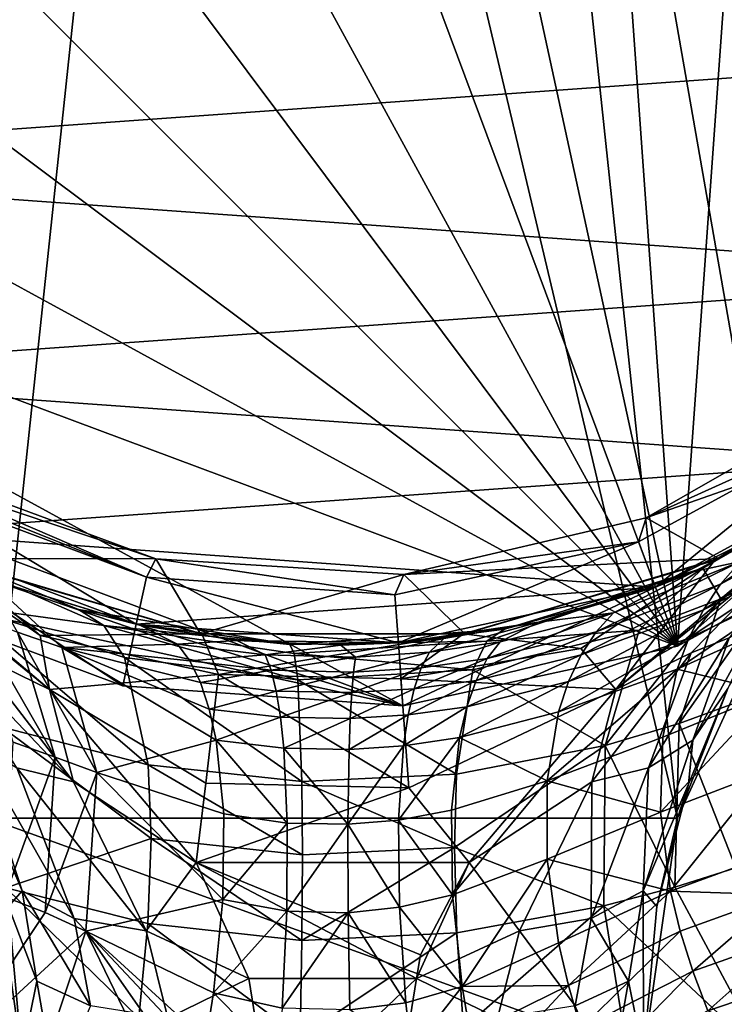
# Model space of a CAD drawing. Extents: x -23 to 23, y -126 to 53.
# Drawn here: x -7 to 9, y -31 to -7 of the extents above; entities that cross this region are included whole.
import ezdxf

# ---------------------------------------------------------------- set-up
doc = ezdxf.new("R2010")
doc.units = 0
doc.header["$MEASUREMENT"] = 0
doc.layers.add('LAYER00001', color=7, linetype='CONTINUOUS')
doc.layers.add('LAYER00002', color=7, linetype='CONTINUOUS')

msp = doc.modelspace()

# ---------------------------------------------------------------- linework, layer by layer
at = {"layer": 'LAYER00001', "color": 253}
for points in [[(20.611, -7.692, 113), (21.944, -1.574, 113), (-21.498, -4.672, 113)], [(21.944, -1.574, 113), (20.611, -7.692, 113), (-21.498, -4.672, 113)], [(-19.311, -10.54, 113), (20.611, -7.692, 113), (-21.498, -4.672, 113)], [(-21.498, -4.672, 113), (20.611, -7.692, 113), (-19.311, -10.54, 113)], [(17.609, -13.188, 113), (20.611, -7.692, 113), (-19.311, -10.54, 113)], [(20.611, -7.692, 113), (17.609, -13.188, 113), (-19.311, -10.54, 113)], [(-15.559, -15.553, 113), (17.609, -13.188, 113), (-19.311, -10.54, 113)], [(17.609, -13.188, 113), (-15.559, -15.553, 113), (-19.311, -10.54, 113)], [(13.181, -17.615, 113), (17.609, -13.188, 113), (-15.559, -15.553, 113)], [(13.181, -17.615, 113), (-15.559, -15.553, 113), (17.609, -13.188, 113)], [(-10.547, -19.307, 113), (13.181, -17.615, 113), (-15.559, -15.553, 113)], [(-10.547, -19.307, 113), (-15.559, -15.553, 113), (13.181, -17.615, 113)], [(7.684, -20.614, 113), (13.181, -17.615, 113), (-10.547, -19.307, 113)], [(-10.547, -19.307, 113), (13.181, -17.615, 113), (7.684, -20.614, 113)], [(-4.681, -21.496, 113), (7.684, -20.614, 113), (-10.547, -19.307, 113)], [(-4.681, -21.496, 113), (-10.547, -19.307, 113), (7.684, -20.614, 113)], [(-4.681, -21.496, 113), (7.684, -20.614, 113), (1.565, -21.944, 113)], [(1.565, -21.944, 113), (7.684, -20.614, 113), (-4.681, -21.496, 113)], [(7.684, -20.614, 113), (7.684, -20.614, 113), (1.565, -21.944, 113)], [(1.565, -21.944, 113), (7.684, -20.614, 113), (7.684, -20.614, 113)]]:
    msp.add_3dface(points, dxfattribs=at)
at = {"layer": 'LAYER00002', "color": 253}
for points in [[(8.208, -22.02), (-8.208, 22.02), (-1.672, 23.44)], [(8.208, -22.02), (-1.672, 23.44), (5, 22.962)], [(5, 22.962), (11.267, 20.623), (8.208, -22.02)], [(-14.079, 18.815), (-8.208, 22.02), (8.208, -22.02)], [(-8.214, -26.116, 264), (-3.127, 21.726, 264), (-10.591, -20.927, 264)], [(-10.591, -20.927, 264), (-3.127, 21.726, 264), (-9.126, 19.963, 264)], [(-8.214, -26.116, 264), (8.214, -26.116, 264), (-3.127, 21.726, 264)], [(-3.127, 21.726, 264), (8.214, -26.116, 264), (3.127, 21.726, 264)], [(3.127, 21.726, 264), (8.214, -26.116, 264), (10.591, -20.927, 264)], [(3.127, 21.726, 264), (10.591, -20.927, 264), (9.126, 19.963, 264)], [(8.208, -22.02), (11.267, 20.623), (14.079, -18.816)], [(9.126, 19.963, 264), (10.591, -20.927, 264), (14.337, -16.621, 264)], [(9.126, 19.963, 264), (14.337, -16.621, 264), (14.385, 16.579, 264)], [(8.208, -22.02), (-18.81, 14.087), (-14.079, 18.815)], [(8.208, -22.02), (-22.017, 8.217), (-18.81, 14.087)], [(-23.44, 1.681), (-22.017, 8.217), (8.208, -22.02)], [(8.208, -22.02), (-22.964, -4.991), (-23.44, 1.681)], [(8.208, -22.02), (-20.628, -11.258), (-22.964, -4.991)], [(1.672, -23.44), (-20.628, -11.258), (8.208, -22.02)], [(1.672, -23.44), (-16.62, -16.614), (-20.628, -11.258)], [(7.468, -18.964, 239), (12.492, -16.694, 237), (12.606, -16.015, 239)], [(14.473, -16.503, 239), (7.468, -18.964, 239), (12.606, -16.015, 239)], [(1.672, -23.44), (-11.267, -20.623), (-16.62, -16.614)], [(-6.742, -23.051, 249.598), (-14.337, -16.621, 242), (-6.963, -21.768, 247.13)], [(-6.963, -21.768, 247.13), (-14.337, -16.621, 242), (-9.091, -19.979, 242)], [(-14.337, -16.621, 242), (-6.742, -23.051, 249.598), (-11.41, -19.249, 245.664)], [(14.337, -16.621, 242), (6.742, -23.051, 249.598), (9.091, -19.979, 242)], [(6.742, -23.051, 249.598), (14.337, -16.621, 242), (11.41, -19.249, 245.664)], [(9.19, -19.934, 239), (7.468, -18.964, 239), (14.473, -16.503, 239)], [(9.091, -19.979, 242), (9.19, -19.934, 239), (14.337, -16.621, 242)], [(14.337, -16.621, 242), (9.19, -19.934, 239), (14.473, -16.503, 239)], [(7.684, -20.614, 237), (12.492, -16.694, 237), (7.282, -19.537, 237)], [(7.468, -18.964, 239), (7.282, -19.537, 237), (12.492, -16.694, 237)], [(13.181, -17.615, 237), (12.492, -16.694, 237), (7.684, -20.614, 237)], [(13.181, -17.615, 3), (13.181, -17.615, 113), (7.684, -20.614, 3)], [(7.684, -20.614, 3), (13.181, -17.615, 113), (7.684, -20.614, 113)], [(7.684, -20.614, 3), (8.208, -22.02, 3), (13.181, -17.615, 3)], [(7.684, -20.614, 113), (13.181, -17.615, 113), (11.896, -18.506, 184.895)], [(7.684, -20.614, 237), (8.811, -20.159, 234.992), (13.181, -17.615, 237)], [(13.181, -17.615, 3), (8.208, -22.02, 3), (14.079, -18.816, 3)], [(13.181, -17.615, 237), (8.811, -20.159, 234.992), (12.928, -17.801, 232.969)], [(12.928, -17.801, 232.969), (8.811, -20.159, 234.992), (9.24, -20.892, 229.054)], [(10.917, -20.076, 228.093), (12.928, -17.801, 232.969), (9.24, -20.892, 229.054)], [(-9.855, -18.039, 238.338), (-9.93, -18.176, 237.671), (-4.436, -20.373, 237)], [(-9.771, -17.886, 239), (-9.855, -18.039, 238.338), (-4.214, -19.941, 239)], [(-4.214, -19.941, 239), (-9.855, -18.039, 238.338), (-4.436, -20.373, 237)], [(-9.19, -19.934, 239), (-9.771, -17.886, 239), (-4.214, -19.941, 239)], [(-4.436, -20.373, 237), (-9.93, -18.176, 237.671), (-9.996, -18.298, 237)], [(-9.996, -18.298, 237), (-10.547, -19.307, 237), (-4.681, -21.496, 237)], [(-9.996, -18.298, 237), (-4.681, -21.496, 237), (-4.436, -20.373, 237)], [(8.609, -20.245, 182.041), (7.684, -20.614, 113), (11.896, -18.506, 184.895)], [(9.708, -20.003, 185.466), (8.609, -20.245, 182.041), (11.896, -18.506, 184.895)], [(9.238, -20.541, 186.2), (9.708, -20.003, 185.466), (12.546, -18.351, 187.906)], [(9.238, -20.541, 186.2), (12.546, -18.351, 187.906), (12.034, -19.027, 188.562)], [(1.698, -20.31, 239), (7.282, -19.537, 237), (7.468, -18.964, 239)], [(9.19, -19.934, 239), (1.698, -20.31, 239), (7.468, -18.964, 239)], [(14.079, -18.816), (14.079, -18.816, 3), (8.208, -22.02)], [(8.208, -22.02), (14.079, -18.816, 3), (8.208, -22.02, 3)], [(12.034, -19.027, 188.562), (11.584, -19.757, 189.207), (8.827, -21.151, 186.915)], [(9.238, -20.541, 186.2), (12.034, -19.027, 188.562), (8.827, -21.151, 186.915)], [(-8.533, -22.175, 249.367), (-11.41, -19.249, 245.664), (-6.742, -23.051, 249.598)], [(-5, -22.962, 3), (-10.547, -19.307, 3), (-11.267, -20.623, 3)], [(-4.681, -21.496, 3), (-4.681, -21.496, 113), (-10.547, -19.307, 3)], [(-10.547, -19.307, 3), (-4.681, -21.496, 113), (-10.547, -19.307, 113)], [(-10.547, -19.307, 3), (-5, -22.962, 3), (-4.681, -21.496, 3)], [(-4.681, -21.496, 113), (-8.245, -20.397, 181.776), (-10.547, -19.307, 113)], [(-10.547, -19.307, 237), (-10.547, -19.307, 234.156), (-6.054, -21.15, 235.799)], [(-10.547, -19.307, 237), (-6.054, -21.15, 235.799), (-4.681, -21.496, 237)], [(-5.446, -21.531, 233.145), (-6.054, -21.15, 235.799), (-10.547, -19.307, 234.156)], [(-8.813, -21.063, 229.175), (-5.446, -21.531, 233.145), (-10.547, -19.307, 234.156)], [(8.533, -22.175, 249.367), (6.742, -23.051, 249.598), (11.41, -19.249, 245.664)], [(11.41, -19.249, 245.664), (9.437, -21.822, 250.031), (8.533, -22.175, 249.367)], [(1.565, -21.944, 237), (7.282, -19.537, 237), (1.483, -20.797, 237)], [(1.483, -20.797, 237), (7.282, -19.537, 237), (1.698, -20.31, 239)], [(7.684, -20.614, 237), (7.282, -19.537, 237), (1.565, -21.944, 237)], [(8.827, -21.151, 186.915), (11.584, -19.757, 189.207), (8.482, -21.827, 187.603)], [(11.2, -20.537, 189.835), (8.482, -21.827, 187.603), (11.584, -19.757, 189.207)], [(-9.19, -19.934, 239), (-4.214, -19.941, 239), (-3.15, -21.723, 239)], [(-9.091, -19.979, 242), (-9.19, -19.934, 239), (-3.15, -21.723, 239)], [(-9.091, -19.979, 242), (-3.15, -21.723, 239), (-3.114, -21.728, 242)], [(-3.114, -21.728, 242), (-6.963, -21.768, 247.13), (-9.091, -19.979, 242)], [(1.483, -20.797, 237), (-4.214, -19.941, 239), (-4.436, -20.373, 237)], [(1.483, -20.797, 237), (1.698, -20.31, 239), (-4.214, -19.941, 239)], [(-3.15, -21.723, 239), (-4.214, -19.941, 239), (1.698, -20.31, 239)], [(3.15, -21.723, 239), (1.698, -20.31, 239), (9.19, -19.934, 239)], [(3.114, -21.728, 242), (3.15, -21.723, 239), (9.091, -19.979, 242)], [(9.091, -19.979, 242), (5.911, -22.077, 247.13), (3.114, -21.728, 242)], [(3.15, -21.723, 239), (9.19, -19.934, 239), (9.091, -19.979, 242)], [(7.294, -21.64, 229.865), (8.811, -20.159, 234.992), (3.67, -21.904, 233.505)], [(8.811, -20.159, 234.992), (4.093, -21.616, 236.201), (3.67, -21.904, 233.505)], [(7.684, -20.614, 237), (4.093, -21.616, 236.201), (8.811, -20.159, 234.992)], [(6.742, -23.051, 249.598), (5.911, -22.077, 247.13), (9.091, -19.979, 242)], [(6.271, -21.681, 183.883), (6.684, -21.228, 183.008), (9.708, -20.003, 185.466)], [(9.708, -20.003, 185.466), (9.238, -20.541, 186.2), (6.271, -21.681, 183.883)], [(6.684, -21.228, 183.008), (8.609, -20.245, 182.041), (9.708, -20.003, 185.466)], [(9.24, -20.892, 229.054), (8.811, -20.159, 234.992), (7.294, -21.64, 229.865)], [(8.253, -23.865, 224.36), (9.787, -23.297, 223.473), (10.917, -20.076, 228.093)], [(9.24, -20.892, 229.054), (8.253, -23.865, 224.36), (10.917, -20.076, 228.093)], [(-4.681, -21.496, 113), (-4.59, -21.516, 178.843), (-8.245, -20.397, 181.776)], [(-6.452, -22.053, 185.156), (-8.245, -20.397, 181.776), (-3.696, -21.972, 180.915)], [(-8.245, -20.397, 181.776), (-4.59, -21.516, 178.843), (-3.696, -21.972, 180.915)], [(-7.505, -21.685, 185.922), (-8.245, -20.397, 181.776), (-6.452, -22.053, 185.156)], [(-4.436, -20.373, 237), (-4.681, -21.496, 237), (1.565, -21.944, 237)], [(1.565, -21.944, 237), (1.483, -20.797, 237), (-4.436, -20.373, 237)], [(-3.15, -21.723, 239), (1.698, -20.31, 239), (3.15, -21.723, 239)], [(8.609, -20.245, 182.041), (4.902, -21.447, 179.131), (7.684, -20.614, 113)], [(4.902, -21.447, 179.131), (8.609, -20.245, 182.041), (6.684, -21.228, 183.008)], [(-5, -22.962), (-5, -22.962, 3), (-11.267, -20.623)], [(-11.267, -20.623), (-5, -22.962, 3), (-11.267, -20.623, 3)], [(-5, -22.962), (-11.267, -20.623), (1.672, -23.44)], [(7.684, -20.614, 3), (7.684, -20.614, 113), (1.565, -21.944, 3)], [(1.565, -21.944, 3), (7.684, -20.614, 113), (1.565, -21.944, 113)], [(1.565, -21.944, 3), (1.672, -23.44, 3), (7.684, -20.614, 3)], [(4.902, -21.447, 179.131), (1.565, -21.944, 113), (7.684, -20.614, 113)], [(1.565, -21.944, 237), (4.093, -21.616, 236.201), (7.684, -20.614, 237)], [(7.684, -20.614, 3), (1.672, -23.44, 3), (8.208, -22.02, 3)], [(9.238, -20.541, 186.2), (5.913, -22.228, 184.727), (6.271, -21.681, 183.883)], [(9.238, -20.541, 186.2), (8.827, -21.151, 186.915), (5.913, -22.228, 184.727)], [(8.482, -21.827, 187.603), (11.2, -20.537, 189.835), (8.204, -22.564, 188.26)], [(8.204, -22.564, 188.26), (11.2, -20.537, 189.835), (10.884, -21.362, 190.444)], [(-4.96, -22.287, 230.545), (-5.446, -21.531, 233.145), (-8.813, -21.063, 229.175)], [(-4.393, -24.849, 225.728), (-8.813, -21.063, 229.175), (-7.872, -23.95, 224.518)], [(-4.96, -22.287, 230.545), (-8.813, -21.063, 229.175), (-4.393, -24.849, 225.728)], [(8.253, -23.865, 224.36), (9.24, -20.892, 229.054), (6.488, -24.389, 225.113)], [(6.488, -24.389, 225.113), (9.24, -20.892, 229.054), (7.294, -21.64, 229.865)], [(9.41, -23.027, 255.419), (10.591, -20.927, 264), (8.214, -26.116, 264)], [(-6.608, -24.664, 188.59), (-7.608, -24.308, 189.245), (-8.567, -21.269, 186.668)], [(-7.505, -21.685, 185.922), (-6.608, -24.664, 188.59), (-8.567, -21.269, 186.668)], [(-4.681, -21.496, 237), (-6.054, -21.15, 235.799), (-1.024, -21.976, 236.541)], [(-1.024, -21.976, 236.541), (-6.054, -21.15, 235.799), (-5.446, -21.531, 233.145)], [(3.681, -22.317, 182.186), (3.989, -21.917, 181.154), (6.684, -21.228, 183.008)], [(3.681, -22.317, 182.186), (6.684, -21.228, 183.008), (6.271, -21.681, 183.883)], [(3.989, -21.917, 181.154), (4.902, -21.447, 179.131), (6.684, -21.228, 183.008)], [(8.827, -21.151, 186.915), (5.615, -22.865, 185.532), (5.913, -22.228, 184.727)], [(5.615, -22.865, 185.532), (8.827, -21.151, 186.915), (8.482, -21.827, 187.603)], [(8.577, -24.257, 254.619), (9.437, -21.822, 250.031), (10.201, -21.295, 250.751)], [(9.41, -23.027, 255.419), (8.577, -24.257, 254.619), (10.201, -21.295, 250.751)], [(-0.829, -22.818, 231.132), (-0.916, -22.191, 233.805), (-5.446, -21.531, 233.145)], [(-0.916, -22.191, 233.805), (-1.024, -21.976, 236.541), (-5.446, -21.531, 233.145)], [(-0.829, -22.818, 231.132), (-5.446, -21.531, 233.145), (-4.96, -22.287, 230.545)], [(-4.681, -21.496, 3), (-5, -22.962, 3), (1.672, -23.44, 3)], [(1.565, -21.944, 3), (1.565, -21.944, 113), (-4.681, -21.496, 3)], [(-4.681, -21.496, 3), (1.565, -21.944, 113), (-4.681, -21.496, 113)], [(-4.681, -21.496, 3), (1.672, -23.44, 3), (1.565, -21.944, 3)], [(-4.681, -21.496, 113), (-2.281, -21.881, 177.968), (-4.59, -21.516, 178.843)], [(-4.681, -21.496, 113), (1.565, -21.944, 113), (-2.281, -21.881, 177.968)], [(-4.681, -21.496, 237), (-1.024, -21.976, 236.541), (1.565, -21.944, 237)], [(-3.696, -21.972, 180.915), (-4.59, -21.516, 178.843), (-2.281, -21.881, 177.968)], [(2.644, -21.841, 178.138), (1.565, -21.944, 113), (4.902, -21.447, 179.131)], [(2.302, -22.165, 180.463), (2.644, -21.841, 178.138), (4.902, -21.447, 179.131)], [(3.989, -21.917, 181.154), (2.302, -22.165, 180.463), (4.902, -21.447, 179.131)], [(8.204, -22.564, 188.26), (10.884, -21.362, 190.444), (10.461, -23.125, 191.586)], [(-6.608, -24.664, 188.59), (-7.505, -21.685, 185.922), (-5.614, -25.027, 187.956)], [(-5.614, -25.027, 187.956), (-7.505, -21.685, 185.922), (-6.452, -22.053, 185.156)], [(-3.114, -21.728, 242), (-2.716, -22.693, 247.13), (-6.963, -21.768, 247.13)], [(-6.742, -23.051, 249.598), (-6.963, -21.768, 247.13), (-2.716, -22.693, 247.13)], [(-3.114, -21.728, 242), (-3.15, -21.723, 239), (3.114, -21.728, 242)], [(3.114, -21.728, 242), (-3.15, -21.723, 239), (3.15, -21.723, 239)], [(-3.114, -21.728, 242), (3.114, -21.728, 242), (-2.716, -22.693, 247.13)], [(-2.716, -22.693, 247.13), (3.114, -21.728, 242), (1.626, -22.797, 247.13)], [(1.565, -21.944, 237), (-1.024, -21.976, 236.541), (4.093, -21.616, 236.201)], [(3.67, -21.904, 233.505), (4.093, -21.616, 236.201), (-1.024, -21.976, 236.541)], [(1.626, -22.797, 247.13), (3.114, -21.728, 242), (5.911, -22.077, 247.13)], [(6.488, -24.389, 225.113), (7.294, -21.64, 229.865), (3.334, -22.587, 230.869)], [(3.334, -22.587, 230.869), (7.294, -21.64, 229.865), (3.67, -21.904, 233.505)], [(3.415, -22.835, 183.176), (6.271, -21.681, 183.883), (5.913, -22.228, 184.727)], [(6.271, -21.681, 183.883), (3.415, -22.835, 183.176), (3.681, -22.317, 182.186)], [(-6.171, -25.251, 252.563), (-9.437, -21.822, 250.031), (-8.533, -22.175, 249.367)], [(-6.171, -25.251, 252.563), (-7.518, -24.914, 253.5), (-9.437, -21.822, 250.031)], [(-3.696, -21.972, 180.915), (-3.403, -22.37, 181.97), (-6.452, -22.053, 185.156)], [(-3.696, -21.972, 180.915), (-2.281, -21.881, 177.968), (-1.607, -22.228, 180.242)], [(-3.403, -22.37, 181.97), (-3.696, -21.972, 180.915), (-1.607, -22.228, 180.242)], [(-2.281, -21.881, 177.968), (1.565, -21.944, 113), (0.191, -21.999, 177.746)], [(-1.607, -22.228, 180.242), (-2.281, -21.881, 177.968), (0.191, -21.999, 177.746)], [(-1.607, -22.228, 180.242), (0.191, -21.999, 177.746), (0.544, -22.28, 180.144)], [(-0.916, -22.191, 233.805), (3.67, -21.904, 233.505), (-1.024, -21.976, 236.541)], [(3.334, -22.587, 230.869), (3.67, -21.904, 233.505), (-0.916, -22.191, 233.805)], [(0.191, -21.999, 177.746), (1.565, -21.944, 113), (2.644, -21.841, 178.138)], [(0.544, -22.28, 180.144), (0.191, -21.999, 177.746), (2.644, -21.841, 178.138)], [(0.544, -22.28, 180.144), (2.644, -21.841, 178.138), (2.302, -22.165, 180.463)], [(1.672, -23.44, 3), (1.672, -23.44), (8.208, -22.02, 3)], [(8.208, -22.02, 3), (1.672, -23.44), (8.208, -22.02)], [(2.107, -22.536, 181.569), (2.302, -22.165, 180.463), (3.989, -21.917, 181.154)], [(2.107, -22.536, 181.569), (3.989, -21.917, 181.154), (3.681, -22.317, 182.186)], [(8.482, -21.827, 187.603), (5.379, -23.582, 186.288), (5.615, -22.865, 185.532)], [(5.379, -23.582, 186.288), (8.482, -21.827, 187.603), (8.204, -22.564, 188.26)], [(7.518, -24.914, 253.5), (8.533, -22.175, 249.367), (9.437, -21.822, 250.031)], [(9.437, -21.822, 250.031), (8.577, -24.257, 254.619), (7.518, -24.914, 253.5)], [(-6.171, -25.251, 252.563), (-8.533, -22.175, 249.367), (-6.742, -23.051, 249.598)], [(-5.614, -25.027, 187.956), (-6.452, -22.053, 185.156), (-2.776, -24.261, 184.822)], [(-2.776, -24.261, 184.822), (-6.452, -22.053, 185.156), (-2.94, -23.522, 183.937)], [(-6.452, -22.053, 185.156), (-3.403, -22.37, 181.97), (-3.15, -22.889, 182.982)], [(-2.94, -23.522, 183.937), (-6.452, -22.053, 185.156), (-3.15, -22.889, 182.982)], [(-1.607, -22.228, 180.242), (-1.467, -22.593, 181.372), (-3.403, -22.37, 181.97)], [(-1.467, -22.593, 181.372), (-1.607, -22.228, 180.242), (0.544, -22.28, 180.144)], [(-0.829, -22.818, 231.132), (3.334, -22.587, 230.869), (-0.916, -22.191, 233.805)], [(0.496, -22.635, 181.287), (0.544, -22.28, 180.144), (2.302, -22.165, 180.463)], [(0.496, -22.635, 181.287), (2.302, -22.165, 180.463), (2.107, -22.536, 181.569)], [(5.911, -22.077, 247.13), (6.742, -23.051, 249.598), (1.626, -22.797, 247.13)], [(3.195, -23.464, 184.112), (5.913, -22.228, 184.727), (5.615, -22.865, 185.532)], [(3.415, -22.835, 183.176), (5.913, -22.228, 184.727), (3.195, -23.464, 184.112)], [(6.171, -25.251, 252.563), (6.742, -23.051, 249.598), (8.533, -22.175, 249.367)], [(6.171, -25.251, 252.563), (8.533, -22.175, 249.367), (7.518, -24.914, 253.5)], [(-0.829, -22.818, 231.132), (-4.96, -22.287, 230.545), (-0.731, -25.245, 226.222)], [(-4.393, -24.849, 225.728), (-0.731, -25.245, 226.222), (-4.96, -22.287, 230.545)], [(-1.467, -22.593, 181.372), (-3.15, -22.889, 182.982), (-3.403, -22.37, 181.97)], [(0.544, -22.28, 180.144), (0.496, -22.635, 181.287), (-1.467, -22.593, 181.372)], [(1.938, -23.037, 182.626), (3.681, -22.317, 182.186), (3.415, -22.835, 183.176)], [(3.681, -22.317, 182.186), (1.938, -23.037, 182.626), (2.107, -22.536, 181.569)], [(-6.742, -23.051, 249.598), (-2.716, -22.693, 247.13), (-3.023, -25.279, 251.642)], [(-1.467, -22.593, 181.372), (-1.345, -23.09, 182.453), (-3.15, -22.889, 182.982)], [(-2.716, -22.693, 247.13), (1.811, -25.395, 251.642), (-3.023, -25.279, 251.642)], [(-2.716, -22.693, 247.13), (1.626, -22.797, 247.13), (1.811, -25.395, 251.642)], [(0.496, -22.635, 181.287), (-1.345, -23.09, 182.453), (-1.467, -22.593, 181.372)], [(0.496, -22.635, 181.287), (0.454, -23.125, 182.38), (-1.345, -23.09, 182.453)], [(-0.829, -22.818, 231.132), (2.945, -25.07, 226.007), (3.334, -22.587, 230.869)], [(0.454, -23.125, 182.38), (2.107, -22.536, 181.569), (1.938, -23.037, 182.626)], [(2.107, -22.536, 181.569), (0.454, -23.125, 182.38), (0.496, -22.635, 181.287)], [(2.945, -25.07, 226.007), (6.488, -24.389, 225.113), (3.334, -22.587, 230.869)], [(8.204, -22.564, 188.26), (5.105, -25.227, 187.619), (5.379, -23.582, 186.288)], [(8.204, -22.564, 188.26), (7.86, -24.19, 189.457), (5.105, -25.227, 187.619)], [(8.204, -22.564, 188.26), (10.461, -23.125, 191.586), (7.86, -24.19, 189.457)], [(-5, -22.962, 3), (-5, -22.962), (1.672, -23.44, 3)], [(1.672, -23.44, 3), (-5, -22.962), (1.672, -23.44)], [(-1.345, -23.09, 182.453), (-2.94, -23.522, 183.937), (-3.15, -22.889, 182.982)], [(-0.829, -22.818, 231.132), (-0.731, -25.245, 226.222), (2.945, -25.07, 226.007)], [(1.811, -25.395, 251.642), (1.626, -22.797, 247.13), (6.742, -23.051, 249.598)], [(1.799, -23.659, 183.622), (3.415, -22.835, 183.176), (3.195, -23.464, 184.112)], [(1.938, -23.037, 182.626), (3.415, -22.835, 183.176), (1.799, -23.659, 183.622)], [(3.023, -24.196, 184.98), (5.615, -22.865, 185.532), (5.379, -23.582, 186.288)], [(3.195, -23.464, 184.112), (5.615, -22.865, 185.532), (3.023, -24.196, 184.98)], [(-6.742, -23.051, 249.598), (-3.023, -25.279, 251.642), (-3.249, -27.174, 253.54)], [(-3.249, -27.174, 253.54), (-6.171, -25.251, 252.563), (-6.742, -23.051, 249.598)], [(-1.245, -23.712, 183.469), (-2.94, -23.522, 183.937), (-1.345, -23.09, 182.453)], [(0.454, -23.125, 182.38), (-1.245, -23.712, 183.469), (-1.345, -23.09, 182.453)], [(-1.245, -23.712, 183.469), (0.454, -23.125, 182.38), (0.419, -23.742, 183.407)], [(0.419, -23.742, 183.407), (1.938, -23.037, 182.626), (1.799, -23.659, 183.622)], [(0.454, -23.125, 182.38), (1.938, -23.037, 182.626), (0.419, -23.742, 183.407)], [(3.249, -27.174, 253.54), (1.811, -25.395, 251.642), (6.742, -23.051, 249.598)], [(3.249, -27.174, 253.54), (6.742, -23.051, 249.598), (6.171, -25.251, 252.563)], [(10.461, -23.125, 191.586), (10.327, -25.005, 192.608), (7.807, -25.975, 190.461)], [(10.461, -23.125, 191.586), (7.807, -25.975, 190.461), (7.86, -24.19, 189.457)], [(9.41, -23.027, 255.419), (8.214, -26.116, 264), (8.472, -25.306, 258.156)], [(9.41, -23.027, 255.419), (8.472, -25.306, 258.156), (8.577, -24.257, 254.619)], [(9.596, -27.296, 219.354), (9.787, -23.297, 223.473), (8.253, -23.865, 224.36)], [(-1.245, -23.712, 183.469), (-2.776, -24.261, 184.822), (-2.94, -23.522, 183.937)], [(0.392, -24.477, 184.353), (1.799, -23.659, 183.622), (1.69, -24.394, 184.542)], [(0.392, -24.477, 184.353), (0.419, -23.742, 183.407), (1.799, -23.659, 183.622)], [(1.69, -24.394, 184.542), (3.195, -23.464, 184.112), (3.023, -24.196, 184.98)], [(1.799, -23.659, 183.622), (3.195, -23.464, 184.112), (1.69, -24.394, 184.542)], [(5.105, -25.227, 187.619), (3.023, -24.196, 184.98), (5.379, -23.582, 186.288)], [(-1.245, -23.712, 183.469), (-1.167, -24.45, 184.407), (-2.776, -24.261, 184.822)], [(0.419, -23.742, 183.407), (-1.167, -24.45, 184.407), (-1.245, -23.712, 183.469)], [(-1.167, -24.45, 184.407), (0.419, -23.742, 183.407), (0.392, -24.477, 184.353)], [(6.488, -24.389, 225.113), (8.15, -27.756, 220.275), (8.253, -23.865, 224.36)], [(8.15, -27.756, 220.275), (9.596, -27.296, 219.354), (8.253, -23.865, 224.36)], [(-4.323, -26.603, 223.611), (-7.872, -23.95, 224.518), (-7.786, -27.779, 220.489)], [(-4.393, -24.849, 225.728), (-7.872, -23.95, 224.518), (-4.323, -26.603, 223.611)], [(-7.518, -24.914, 253.5), (-6.157, -28.506, 256.341), (-8.577, -24.257, 254.619)], [(-7.392, -27.846, 257.877), (-8.472, -25.306, 258.156), (-8.577, -24.257, 254.619)], [(-6.157, -28.506, 256.341), (-7.392, -27.846, 257.877), (-8.577, -24.257, 254.619)], [(-7.808, -27.992, 191.029), (-7.608, -24.308, 189.245), (-6.608, -24.664, 188.59)], [(-5.614, -25.027, 187.956), (-2.776, -24.261, 184.822), (-2.595, -26.014, 186.34)], [(-2.776, -24.261, 184.822), (-1.167, -24.45, 184.407), (-1.082, -26.232, 185.993)], [(-2.595, -26.014, 186.34), (-2.776, -24.261, 184.822), (-1.082, -26.232, 185.993)], [(3.023, -24.196, 184.98), (2.831, -25.928, 186.471), (1.571, -26.16, 186.103)], [(1.571, -26.16, 186.103), (1.69, -24.394, 184.542), (3.023, -24.196, 184.98)], [(5.105, -25.227, 187.619), (2.831, -25.928, 186.471), (3.023, -24.196, 184.98)], [(2.9, -26.814, 223.89), (6.453, -28.202, 221.083), (6.488, -24.389, 225.113)], [(6.488, -24.389, 225.113), (2.945, -25.07, 226.007), (2.9, -26.814, 223.89)], [(7.86, -24.19, 189.457), (7.807, -25.975, 190.461), (5.105, -25.227, 187.619)], [(8.15, -27.756, 220.275), (6.488, -24.389, 225.113), (6.453, -28.202, 221.083)], [(8.577, -24.257, 254.619), (8.472, -25.306, 258.156), (7.392, -27.846, 257.877)], [(7.518, -24.914, 253.5), (8.577, -24.257, 254.619), (7.392, -27.846, 257.877)], [(0.392, -24.477, 184.353), (0.363, -26.259, 185.949), (-1.167, -24.45, 184.407)], [(-1.082, -26.232, 185.993), (-1.167, -24.45, 184.407), (0.363, -26.259, 185.949)], [(1.69, -24.394, 184.542), (1.571, -26.16, 186.103), (0.363, -26.259, 185.949)], [(0.363, -26.259, 185.949), (0.392, -24.477, 184.353), (1.69, -24.394, 184.542)], [(-6.843, -28.364, 190.34), (-7.808, -27.992, 191.029), (-6.608, -24.664, 188.59)], [(-5.614, -25.027, 187.956), (-6.843, -28.364, 190.34), (-6.608, -24.664, 188.59)], [(-0.731, -25.245, 226.222), (-4.393, -24.849, 225.728), (-0.72, -26.988, 224.098)], [(-0.72, -26.988, 224.098), (-4.393, -24.849, 225.728), (-4.323, -26.603, 223.611)], [(-6.171, -25.251, 252.563), (-4.445, -28.798, 255.198), (-7.518, -24.914, 253.5)], [(-7.518, -24.914, 253.5), (-4.445, -28.798, 255.198), (-6.157, -28.506, 256.341)], [(-6.843, -28.364, 190.34), (-5.614, -25.027, 187.956), (-5.876, -28.807, 189.694)], [(-5.614, -25.027, 187.956), (-2.615, -28.055, 187.453), (-5.876, -28.807, 189.694)], [(-5.614, -25.027, 187.956), (-2.595, -26.014, 186.34), (-2.615, -28.055, 187.453)], [(2.9, -26.814, 223.89), (2.945, -25.07, 226.007), (-0.731, -25.245, 226.222)], [(7.518, -24.914, 253.5), (7.392, -27.846, 257.877), (6.157, -28.506, 256.341)], [(6.171, -25.251, 252.563), (7.518, -24.914, 253.5), (6.157, -28.506, 256.341)], [(8.047, -27.854, 191.239), (7.807, -25.975, 190.461), (10.327, -25.005, 192.608)], [(10.485, -26.955, 193.482), (8.047, -27.854, 191.239), (10.327, -25.005, 192.608)], [(-7.392, -27.846, 257.877), (-7.717, -28.221, 260.609), (-8.472, -25.306, 258.156)], [(-3.249, -27.174, 253.54), (-4.445, -28.798, 255.198), (-6.171, -25.251, 252.563)], [(1.811, -25.395, 251.642), (-3.249, -27.174, 253.54), (-3.023, -25.279, 251.642)], [(-0.72, -26.988, 224.098), (2.9, -26.814, 223.89), (-0.731, -25.245, 226.222)], [(5.105, -25.227, 187.619), (2.851, -27.94, 187.571), (2.831, -25.928, 186.471)], [(2.851, -27.94, 187.571), (5.105, -25.227, 187.619), (5.105, -27.09, 188.661)], [(3.249, -27.174, 253.54), (6.171, -25.251, 252.563), (4.445, -28.798, 255.198)], [(6.171, -25.251, 252.563), (6.157, -28.506, 256.341), (4.445, -28.798, 255.198)], [(5.105, -27.09, 188.661), (5.105, -25.227, 187.619), (7.807, -25.975, 190.461)], [(8.472, -25.306, 258.156), (7.717, -28.221, 260.609), (7.392, -27.846, 257.877)], [(8.214, -26.116, 264), (7.717, -28.221, 260.609), (8.472, -25.306, 258.156)], [(3.249, -27.174, 253.54), (-3.249, -27.174, 253.54), (1.811, -25.395, 251.642)], [(-2.595, -26.014, 186.34), (-1.082, -26.232, 185.993), (-2.615, -28.055, 187.453)], [(1.571, -26.16, 186.103), (2.831, -25.928, 186.471), (2.851, -27.94, 187.571)], [(5.105, -27.09, 188.661), (7.807, -25.975, 190.461), (8.047, -27.854, 191.239)], [(-7.4, -31.765, 264), (7.4, -31.765, 264), (-8.214, -26.116, 264)], [(-8.214, -26.116, 264), (7.4, -31.765, 264), (8.214, -26.116, 264)], [(-7.4, -31.765, 264), (-8.214, -26.116, 264), (-7.717, -28.221, 260.609)], [(-1.082, -26.232, 185.993), (-1.095, -28.335, 187.122), (-2.615, -28.055, 187.453)], [(-1.082, -26.232, 185.993), (0.363, -26.259, 185.949), (-1.095, -28.335, 187.122)], [(0.363, -26.259, 185.949), (0.368, -28.368, 187.077), (-1.095, -28.335, 187.122)], [(0.363, -26.259, 185.949), (1.571, -26.16, 186.103), (1.588, -28.238, 187.223)], [(1.588, -28.238, 187.223), (0.368, -28.368, 187.077), (0.363, -26.259, 185.949)], [(1.588, -28.238, 187.223), (1.571, -26.16, 186.103), (2.851, -27.94, 187.571)], [(7.4, -31.765, 264), (7.717, -28.221, 260.609), (8.214, -26.116, 264)], [(-7.786, -27.779, 220.489), (-4.398, -28.625, 221.749), (-4.323, -26.603, 223.611)], [(-4.398, -28.625, 221.749), (-0.736, -29.032, 222.264), (-4.323, -26.603, 223.611)], [(-0.72, -26.988, 224.098), (-4.323, -26.603, 223.611), (-0.736, -29.032, 222.264)], [(2.9, -26.814, 223.89), (-0.72, -26.988, 224.098), (-0.736, -29.032, 222.264)], [(2.959, -28.845, 222.045), (2.9, -26.814, 223.89), (-0.736, -29.032, 222.264)], [(2.959, -28.845, 222.045), (6.453, -28.202, 221.083), (2.9, -26.814, 223.89)], [(10.485, -26.955, 193.482), (10.673, -27.943, 193.858), (8.047, -27.854, 191.239)], [(-3.249, -27.174, 253.54), (-1.997, -29.932, 255.292), (-4.445, -28.798, 255.198)], [(1.997, -29.932, 255.292), (-1.997, -29.932, 255.292), (-3.249, -27.174, 253.54)], [(2.095, -29.375, 254.99), (-3.249, -27.174, 253.54), (3.249, -27.174, 253.54)], [(1.997, -29.932, 255.292), (-3.249, -27.174, 253.54), (2.095, -29.375, 254.99)], [(1.997, -29.932, 255.292), (2.095, -29.375, 254.99), (3.249, -27.174, 253.54)], [(3.249, -27.174, 253.54), (4.445, -28.798, 255.198), (1.997, -29.932, 255.292)], [(5.105, -27.09, 188.661), (3.081, -30.127, 188.223), (2.851, -27.94, 187.571)], [(5.377, -29.085, 189.366), (3.081, -30.127, 188.223), (5.105, -27.09, 188.661)], [(5.377, -29.085, 189.366), (5.105, -27.09, 188.661), (8.047, -27.854, 191.239)], [(10.356, -31.862, 215.951), (9.596, -27.296, 219.354), (8.15, -27.756, 220.275)], [(-7.786, -27.779, 220.489), (-8.56, -32.302, 217.351), (-4.618, -30.873, 220.18)], [(-4.398, -28.625, 221.749), (-7.786, -27.779, 220.489), (-4.618, -30.873, 220.18)], [(-7.044, -29.995, 259.194), (-7.717, -28.221, 260.609), (-7.392, -27.846, 257.877)], [(-5.77, -30.588, 257.462), (-7.392, -27.846, 257.877), (-6.157, -28.506, 256.341)], [(-7.044, -29.995, 259.194), (-7.392, -27.846, 257.877), (-5.77, -30.588, 257.462)], [(5.377, -29.085, 189.366), (8.047, -27.854, 191.239), (5.612, -30.105, 189.582)], [(8.047, -27.854, 191.239), (8.275, -28.809, 191.534), (5.612, -30.105, 189.582)], [(7.044, -29.995, 259.194), (6.157, -28.506, 256.341), (7.392, -27.846, 257.877)], [(10.356, -31.862, 215.951), (8.15, -27.756, 220.275), (6.453, -28.202, 221.083)], [(7.044, -29.995, 259.194), (7.392, -27.846, 257.877), (7.4, -31.765, 262.358)], [(7.392, -27.846, 257.877), (7.717, -28.221, 260.609), (7.4, -31.765, 262.358)], [(8.047, -27.854, 191.239), (10.673, -27.943, 193.858), (8.275, -28.809, 191.534)], [(-9.137, -31.798, 191.767), (-7.808, -27.992, 191.029), (-6.843, -28.364, 190.34)], [(-2.615, -28.055, 187.453), (-2.836, -30.277, 188.104), (-5.876, -28.807, 189.694)], [(-2.836, -30.277, 188.104), (-2.615, -28.055, 187.453), (-1.095, -28.335, 187.122)], [(3.081, -30.127, 188.223), (1.588, -28.238, 187.223), (2.851, -27.94, 187.571)], [(10.673, -27.943, 193.858), (8.572, -29.763, 191.763), (8.275, -28.809, 191.534)], [(8.572, -29.763, 191.763), (10.673, -27.943, 193.858), (10.931, -28.929, 194.189)], [(-9.137, -31.798, 191.767), (-6.843, -28.364, 190.34), (-5.876, -28.807, 189.694)], [(-7.4, -31.765, 264), (-7.717, -28.221, 260.609), (-7.4, -31.765, 262.358)], [(-7.044, -29.995, 259.194), (-7.4, -31.765, 262.358), (-7.717, -28.221, 260.609)], [(-1.095, -28.335, 187.122), (-1.206, -30.641, 187.73), (-2.836, -30.277, 188.104)], [(-1.206, -30.641, 187.73), (-1.095, -28.335, 187.122), (0.368, -28.368, 187.077)], [(0.368, -28.368, 187.077), (0.407, -30.685, 187.673), (-1.206, -30.641, 187.73)], [(0.368, -28.368, 187.077), (1.588, -28.238, 187.223), (1.741, -30.511, 187.84)], [(0.407, -30.685, 187.673), (0.368, -28.368, 187.077), (1.741, -30.511, 187.84)], [(1.741, -30.511, 187.84), (1.588, -28.238, 187.223), (3.081, -30.127, 188.223)], [(3.118, -31.116, 220.514), (6.453, -28.202, 221.083), (2.959, -28.845, 222.045)], [(7.191, -32.803, 218.069), (6.453, -28.202, 221.083), (3.118, -31.116, 220.514)], [(10.356, -31.862, 215.951), (6.453, -28.202, 221.083), (7.191, -32.803, 218.069)], [(7.4, -31.765, 262.358), (7.717, -28.221, 260.609), (7.4, -31.765, 264)], [(-4.445, -28.798, 255.198), (-3.922, -30.88, 256.247), (-6.157, -28.506, 256.341)], [(-3.922, -30.88, 256.247), (-5.77, -30.588, 257.462), (-6.157, -28.506, 256.341)], [(6.157, -28.506, 256.341), (5.77, -30.588, 257.462), (4.445, -28.798, 255.198)], [(7.044, -29.995, 259.194), (5.77, -30.588, 257.462), (6.157, -28.506, 256.341)], [(-9.137, -31.798, 191.767), (-5.876, -28.807, 189.694), (-7.191, -32.745, 190.073)], [(-5.876, -28.807, 189.694), (-3.517, -33.689, 188.143), (-7.191, -32.745, 190.073)], [(-5.876, -28.807, 189.694), (-3.247, -32.561, 188.257), (-3.517, -33.689, 188.143)], [(-5.876, -28.807, 189.694), (-3.019, -31.419, 188.243), (-3.247, -32.561, 188.257)], [(-5.876, -28.807, 189.694), (-2.836, -30.277, 188.104), (-3.019, -31.419, 188.243)], [(-0.778, -31.331, 220.761), (-4.398, -28.625, 221.749), (-4.618, -30.873, 220.18)], [(-4.445, -28.798, 255.198), (-1.997, -29.932, 255.292), (-3.922, -30.88, 256.247)], [(-0.736, -29.032, 222.264), (-4.398, -28.625, 221.749), (-0.778, -31.331, 220.761)], [(-0.778, -31.331, 220.761), (2.959, -28.845, 222.045), (-0.736, -29.032, 222.264)], [(2.959, -28.845, 222.045), (-0.778, -31.331, 220.761), (3.118, -31.116, 220.514)], [(4.445, -28.798, 255.198), (3.922, -30.88, 256.247), (1.997, -29.932, 255.292)], [(4.445, -28.798, 255.198), (5.77, -30.588, 257.462), (3.922, -30.88, 256.247)], [(8.275, -28.809, 191.534), (5.91, -31.124, 189.703), (5.612, -30.105, 189.582)], [(8.275, -28.809, 191.534), (8.572, -29.763, 191.763), (5.91, -31.124, 189.703)], [(10.931, -28.929, 194.189), (8.935, -30.708, 191.923), (8.572, -29.763, 191.763)], [(10.931, -28.929, 194.189), (11.259, -29.91, 194.474), (8.935, -30.708, 191.923)], [(5.377, -29.085, 189.366), (5.612, -30.105, 189.582), (3.081, -30.127, 188.223)], [(8.572, -29.763, 191.763), (6.268, -32.13, 189.727), (5.91, -31.124, 189.703)], [(8.572, -29.763, 191.763), (8.935, -30.708, 191.923), (6.268, -32.13, 189.727)], [(-6.607, -32.496, 259.468), (-7.4, -31.765, 262.358), (-7.044, -29.995, 259.194)], [(-6.607, -32.496, 259.468), (-7.044, -29.995, 259.194), (-5.77, -30.588, 257.462)], [(-1.997, -29.932, 255.292), (-1.465, -33.237, 256.541), (-3.922, -30.88, 256.247)], [(-1.997, -29.932, 255.292), (1.997, -29.932, 255.292), (-1.465, -33.237, 256.541)], [(-1.465, -33.237, 256.541), (1.997, -29.932, 255.292), (1.465, -33.237, 256.541)], [(3.922, -30.88, 256.247), (1.465, -33.237, 256.541), (1.997, -29.932, 255.292)], [(6.607, -32.496, 259.468), (5.77, -30.588, 257.462), (7.044, -29.995, 259.194)], [(6.607, -32.496, 259.468), (7.044, -29.995, 259.194), (7.4, -31.765, 262.358)], [(11.259, -29.91, 194.474), (10.236, -31.291, 192.943), (8.935, -30.708, 191.923)], [(1.865, -31.682, 187.948), (1.741, -30.511, 187.84), (3.081, -30.127, 188.223)], [(3.081, -30.127, 188.223), (3.271, -31.251, 188.369), (1.865, -31.682, 187.948)], [(5.612, -30.105, 189.582), (3.271, -31.251, 188.369), (3.081, -30.127, 188.223)], [(5.612, -30.105, 189.582), (3.509, -32.374, 188.392), (3.271, -31.251, 188.369)], [(3.509, -32.374, 188.392), (5.612, -30.105, 189.582), (5.91, -31.124, 189.703)], [(-3.019, -31.419, 188.243), (-2.836, -30.277, 188.104), (-1.296, -31.829, 187.827)], [(-2.836, -30.277, 188.104), (-1.206, -30.641, 187.73), (-1.296, -31.829, 187.827)], [(1.741, -30.511, 187.84), (1.865, -31.682, 187.948), (0.407, -30.685, 187.673)]]:
    msp.add_3dface(points, dxfattribs=at)

doc.saveas('drawing.dxf')
